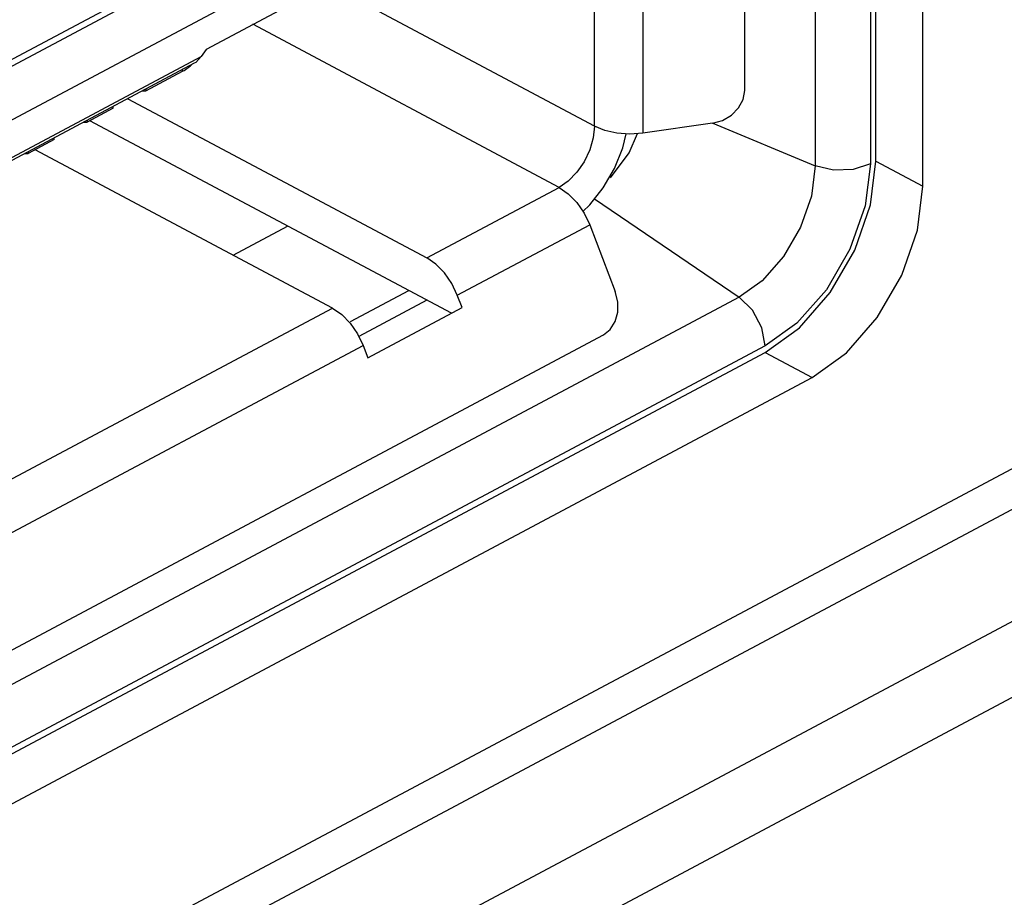
# Model space of a CAD drawing. Units: millimetres. Extents: x 19 to 571, y 10 to 407.
# Drawn here: x 495 to 500, y 309 to 313 of the extents above; entities that cross this region are included whole.
import ezdxf

# ---------------------------------------------------------------- set-up
doc = ezdxf.new("R2010")
doc.units = ezdxf.units.MM
doc.header["$LTSCALE"] = 32.67
for name, color, linetype in [('IO-CNNT-HRS-DXF_CONTINUOUS_LINE', 7, 'CONTINUOUS'), ('LW110-BOTTOMDXF_CONTINUOUS_LINE', 7, 'CONTINUOUS'), ('ML750ST-ID-IDXF_CONTINUOUS_LINE', 7, 'CONTINUOUS'), ('ML750ST-IO-CDXF_CONTINUOUS_LINE', 7, 'CONTINUOUS'), ('PCB-MAIN-BD-DXF_CONTINUOUS_LINE', 7, 'CONTINUOUS')]:
    doc.layers.add(name, color=color, linetype=linetype)

msp = doc.modelspace()

# ---------------------------------------------------------------- linework, layer by layer
at = {"layer": 'IO-CNNT-HRS-DXF_CONTINUOUS_LINE', "color": 7, "linetype": 'Continuous'}
for p, q in [((489.1896, 309.89), (497.5688, 314.3501)), ((489.3274, 309.7214), (497.7066, 314.1815)), ((498.343, 312.8949), (498.343, 313.7584)), ((496.3398, 313.3055), (495.9155, 313.0797)), ((495.9155, 313.0797), (495.8942, 313.0469)), ((495.8621, 313.0168), (490.7832, 310.3134)), ((495.645, 312.8933), (495.8094, 312.9808)), ((495.6279, 312.8921), (495.645, 312.8933)), ((495.645, 312.9013), (495.645, 312.8933)), ((495.5628, 312.8575), (496.9099, 312.1405)), ((495.4965, 312.8142), (495.3799, 312.7521)), ((495.4965, 312.8142), (495.4965, 312.8222)), ((495.3627, 312.751), (495.3799, 312.7521)), ((495.3799, 312.7601), (495.3799, 312.7521)), ((497.021, 311.8909), (495.3914, 312.7583)), ((498.1981, 312.7472), (497.8829, 312.7023)), ((495.2314, 312.6731), (495.1147, 312.611)), ((495.2314, 312.6731), (495.2314, 312.6811)), ((497.793, 312.6354), (497.8092, 312.6993)), ((497.8829, 312.7023), (497.8247, 312.6982)), ((495.1147, 312.619), (495.1147, 312.611)), ((496.4856, 311.9147), (495.1461, 312.6277)), ((495.0975, 312.6099), (495.1147, 312.611)), ((497.586, 312.3902), (497.619, 312.3424)), ((497.619, 312.3424), (497.6443, 312.2895)), ((497.6443, 312.2895), (497.7596, 311.9889)), ((497.069, 311.9164), (497.0476, 311.9719)), ((496.9099, 311.95), (496.6038, 311.7871)), ((496.6447, 311.6906), (497.069, 311.9164)), ((493.6761, 309.6488), (497.7066, 311.7942)), ((496.5981, 311.799), (496.6234, 311.7461)), ((496.6234, 311.7461), (496.6447, 311.6906))]:
    msp.add_line(p, q, dxfattribs=at)
at = {"layer": 'IO-CNNT-HRS-DXF_CONTINUOUS_LINE', "color": 9, "linetype": 'Continuous'}
for p, q in [((497.6656, 312.7333), (497.6656, 313.8507)), ((497.8829, 313.8197), (497.8829, 312.7023)), ((497.6656, 312.7333), (496.4975, 313.355)), ((497.5065, 312.4581), (496.1271, 313.1923)), ((490.803, 310.3369), (495.8942, 313.0469)), ((495.8094, 312.9808), (495.8094, 312.9888)), ((496.9099, 312.1405), (497.5065, 312.4581)), ((497.0476, 311.9719), (497.6443, 312.2895)), ((493.2638, 310.1998), (496.4856, 311.9147)), ((493.4016, 310.0312), (496.6234, 311.7461))]:
    msp.add_line(p, q, dxfattribs=at)
at = {"layer": 'IO-CNNT-HRS-DXF_CONTINUOUS_LINE', "color": 7, "linetype": 'Continuous'}
for points in [[(495.8942, 313.0469), (495.8689, 313.0209), (495.8621, 313.0168)], [(498.1981, 312.7472), (498.243, 312.7599), (498.2833, 312.7837), (498.3153, 312.8162), (498.3359, 312.8545), (498.343, 312.8949)], [(497.6656, 312.7333), (497.6601, 312.6809), (497.6442, 312.6266), (497.619, 312.5738), (497.5861, 312.5261), (497.5478, 312.4866), (497.5065, 312.4581)], [(497.8247, 312.6982), (497.7664, 312.7023), (497.7122, 312.7142), (497.6656, 312.7333)], [(497.6139, 312.3497), (497.6449, 312.3792), (497.705, 312.4565), (497.7552, 312.5433), (497.793, 312.6354)], [(497.5065, 312.4581), (497.5477, 312.4297), (497.586, 312.3902)], [(497.0476, 311.9719), (497.0224, 312.0248), (496.9894, 312.0727), (496.951, 312.1121), (496.9099, 312.1405)], [(497.7066, 311.7942), (497.7369, 311.8185), (497.7588, 311.8539), (497.7705, 311.8968), (497.7709, 311.9433), (497.7596, 311.9889)], [(496.4856, 311.9147), (496.5268, 311.8863), (496.5651, 311.8468), (496.5981, 311.799)]]:
    msp.add_lwpolyline(points, dxfattribs=at)
msp.add_ellipse((495.7034, 312.9738), major_axis=(0.1497, 0.0471), ratio=0.212911, start_param=5.430836, end_param=6.005255, dxfattribs=at)
at = {"layer": 'LW110-BOTTOMDXF_CONTINUOUS_LINE', "color": 7, "linetype": 'Continuous'}
for p, q in [((481.8087, 301.5667), (536.1675, 330.5011)), ((481.7271, 300.6765), (535.8222, 329.4706))]:
    msp.add_line(p, q, dxfattribs=at)
at = {"layer": 'LW110-BOTTOMDXF_CONTINUOUS_LINE', "color": 9, "linetype": 'Continuous'}
msp.add_lwpolyline([(481.8087, 301.0634), (481.8417, 301.0804), (481.8748, 301.0976), (481.9078, 301.1149), (536.0357, 329.9263)], dxfattribs=at)
at = {"layer": 'ML750ST-ID-IDXF_CONTINUOUS_LINE', "color": 7, "linetype": 'Continuous'}
for p, q in [((482.6042, 302.1736), (523.4327, 323.906)), ((498.6472, 314.9537), (488.7826, 309.7029)), ((498.9331, 312.5761), (498.9331, 314.7355)), ((499.1452, 312.4632), (499.1452, 314.6226)), ((488.5704, 306.4641), (498.4351, 311.7149)), ((488.7826, 306.3511), (498.6472, 311.602))]:
    msp.add_line(p, q, dxfattribs=at)
at = {"layer": 'ML750ST-ID-IDXF_CONTINUOUS_LINE', "color": 9, "linetype": 'Continuous'}
for p, q in [((498.9331, 312.5761), (499.1452, 312.4632)), ((498.4351, 311.7149), (498.6472, 311.602))]:
    msp.add_line(p, q, dxfattribs=at)
at = {"layer": 'ML750ST-ID-IDXF_CONTINUOUS_LINE', "color": 7, "linetype": 'Continuous'}
for points in [[(498.4351, 311.7149), (498.589, 311.826), (498.7278, 311.9845), (498.838, 312.1751), (498.9087, 312.3789), (498.9331, 312.5761)], [(498.6472, 311.602), (498.8011, 311.713), (498.9399, 311.8716), (499.0501, 312.0622), (499.1208, 312.266), (499.1452, 312.4632)]]:
    msp.add_lwpolyline(points, dxfattribs=at)
at = {"layer": 'ML750ST-IO-CDXF_CONTINUOUS_LINE', "color": 9, "linetype": 'Continuous'}
for p, q in [((498.6606, 314.7144), (498.6606, 312.5557)), ((498.9086, 314.7225), (498.9086, 312.5637)), ((498.1984, 312.7479), (498.6606, 312.5557)), ((498.7424, 312.5361), (498.6606, 312.5557)), ((498.9086, 312.5637), (498.885, 312.3744)), ((497.666, 312.4064), (498.3181, 311.9634)), ((498.3181, 311.9634), (488.454, 306.7129)), ((498.3774, 311.9049), (498.3181, 311.9634)), ((498.4346, 311.7439), (488.5704, 306.4934))]:
    msp.add_line(p, q, dxfattribs=at)
at = {"layer": 'ML750ST-IO-CDXF_CONTINUOUS_LINE', "color": 7, "linetype": 'Continuous'}
for p, q in [((497.8222, 312.6131), (497.8599, 312.7006)), ((497.7383, 312.5012), (497.8222, 312.6131)), ((496.5662, 311.8536), (496.8286, 311.9933))]:
    msp.add_line(p, q, dxfattribs=at)
at = {"layer": 'ML750ST-IO-CDXF_CONTINUOUS_LINE', "color": 9, "linetype": 'Continuous'}
for points in [[(498.6606, 312.5557), (498.6436, 312.4192), (498.5945, 312.2784), (498.5178, 312.1467), (498.4214, 312.0375), (498.3181, 311.9634)], [(498.9086, 312.5637), (498.8319, 312.539), (498.7424, 312.5361)], [(498.885, 312.3744), (498.8169, 312.1795), (498.7108, 311.9974)], [(498.7108, 311.9974), (498.5776, 311.8465), (498.4346, 311.7439)], [(498.4346, 311.7439), (498.4194, 311.8257), (498.3774, 311.9049)]]:
    msp.add_lwpolyline(points, dxfattribs=at)
at = {"layer": 'PCB-MAIN-BD-DXF_CONTINUOUS_LINE', "color": 7, "linetype": 'Continuous'}
msp.add_line((496.0374, 312.1533), (496.2827, 312.2839), dxfattribs=at)

doc.saveas('drawing.dxf')
